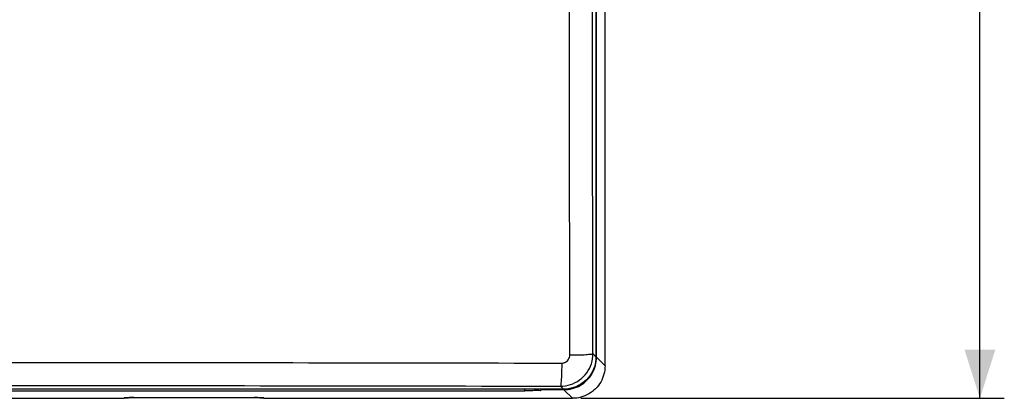
# Model space of a CAD drawing. Units: millimetres. Extents: x -119 to 90, y -45 to 62.
# Drawn here: x 29 to 90, y -45 to -22 of the extents above; entities that cross this region are included whole.
import ezdxf

# ---------------------------------------------------------------- set-up
doc = ezdxf.new("R2010")
doc.units = ezdxf.units.MM
doc.header["$LTSCALE"] = 16.335
doc.layers.get('0').update_dxf_attribs({"linetype": 'CONTINUOUS'})
doc.styles.get("Standard").update_dxf_attribs({"font": 'txt', "width": 0.8})
doc.dimstyles.new('DIMSTYLE_1', dxfattribs={"dimtxt": 3, "dimasz": 3, "dimexe": 0.18, "dimexo": 0.0625, "dimgap": 0.09, "dimtad": 1, "dimdsep": 46, "dimtxsty": 'STANDARD', "dimblk": '_FILLED', "dimblk1": '_FILLED', "dimblk2": '_FILLED', "dimcen": 0.09, "dimadec": 0, "dimazin": 0, "dimtfac": 1, "dimtofl": 0, "dimtmove": 0, "dimatfit": 3, "dimldrblk": '_FILLED', "dimfxl": 1, "dimtolj": 1, "dimarcsym": 0})

# ---------------------------------------------------------------- blocks, each defined once
blk = doc.blocks.new('_FILLED')
at = {"color": 0, "linetype": 'BYBLOCK'}
blk.add_solid([(0, 0), (-1, 0.317), (-1, -0.317)], dxfattribs=at)
blk = doc.blocks.new('*D1')
at = {"color": 0, "linetype": 'CONTINUOUS'}
for p, q in [((63.451, 44.95), (89.5, 44.95)), ((88, 44.95), (88, 0)), ((88, -44.95), (88, 0)), ((63.451, -44.95), (89.5, -44.95))]:
    blk.add_line(p, q, dxfattribs=at)
at = {"color": 0, "linetype": 'CONTINUOUS', "xscale": 3, "yscale": 3, "zscale": 3}
for p, rotation in [((88, 44.95), 90), ((88, -44.95), 270)]:
    blk.add_blockref('_FILLED', p, dxfattribs=dict(at, rotation=rotation))
at = {"color": 0, "linetype": 'CONTINUOUS', "width": 0.732143}
blk.add_text('89,9', height=3, rotation=90, dxfattribs=at).set_placement((87.25, -4.413))

msp = doc.modelspace()

# ---------------------------------------------------------------- linework, layer by layer
at = {"color": 0, "linetype": 'CONTINUOUS'}
for p, q in [((64.95, -42.951), (64.95, -7.613)), ((64.39, -8.571), (64.39, -42.391)), ((64.423, -42.424), (64.423, -8.519)), ((64.204, -42.205), (64.39, -42.391)), ((64.423, -42.424), (64.95, -42.951)), ((62.391, -44.39), (-62.391, -44.39)), ((-60.017, -44.493), (60.017, -44.493)), ((60.017, -44.493), (60.017, -44.39)), ((62.424, -44.423), (61.035, -44.423)), ((62.205, -44.204), (62.391, -44.39)), ((62.424, -44.423), (62.951, -44.95)), ((-35.375, -44.95), (35.375, -44.95)), ((35.375, -44.931), (35.375, -44.95)), ((35.784, -44.908), (35.898, -44.907)), ((35.898, -44.907), (35.975, -44.907)), ((35.975, -44.907), (35.975, -44.907)), ((43.375, -44.907), (43.375, -44.907)), ((43.389, -44.907), (43.443, -44.907)), ((43.975, -44.95), (43.975, -44.931)), ((43.975, -44.95), (62.951, -44.95))]:
    msp.add_line(p, q, dxfattribs=at)
for points in [[(35.439, -44.921), (35.44, -44.921), (35.447, -44.92), (35.46, -44.919), (35.478, -44.918), (35.502, -44.917)], [(35.502, -44.917), (35.529, -44.915), (35.561, -44.914), (35.597, -44.912), (35.638, -44.911), (35.683, -44.91), (35.732, -44.909), (35.784, -44.908)], [(35.975, -44.907), (43.443, -44.907), (43.497, -44.907)], [(43.497, -44.907), (43.642, -44.91), (43.684, -44.91), (43.724, -44.912), (43.76, -44.913), (43.792, -44.914), (43.821, -44.915)], [(43.821, -44.915), (43.846, -44.916), (43.867, -44.918), (43.885, -44.919), (43.899, -44.92), (43.903, -44.921)]]:
    msp.add_lwpolyline(points, dxfattribs=at)
for points, knots in [([(62.787, -42.284), (62.779, -38.14), (62.766, -29.845), (62.757, -21.55), (62.754, -17.401)], [0, 0, 0, 0, 0.499685, 1, 1, 1, 1]), ([(64.204, -42.205), (64.196, -38.069), (64.183, -29.795), (64.174, -21.522), (64.171, -17.384)], [0, 0, 0, 0, 0.49993, 1, 1, 1, 1]), ([(62.205, -44.204), (62.414, -44.204), (62.833, -44.137), (63.399, -43.848), (63.849, -43.399), (64.137, -42.833), (64.204, -42.413), (64.204, -42.205)], [0, 0, 0, 0, 0.200194, 0.400164, 0.600118, 0.800086, 1, 1, 1, 1]), ([(62.286, -42.785), (62.339, -42.785), (62.444, -42.769), (62.586, -42.696), (62.698, -42.584), (62.77, -42.442), (62.787, -42.337), (62.787, -42.284)], [0, 0, 0, 0, 0.20051, 0.400342, 0.600097, 0.799989, 1, 1, 1, 1]), ([(62.787, -42.284), (62.965, -42.283), (63.291, -42.275), (63.738, -42.274), (64.003, -42.224), (64.181, -42.239), (64.204, -42.205)], [0, 0, 0, 0, 0.377341, 0.695918, 0.912838, 1, 1, 1, 1]), ([(-62.286, -42.785), (-51.909, -42.765), (-31.147, -42.736), (0, -42.721), (31.147, -42.736), (51.909, -42.765), (62.286, -42.785)], [0, 0, 0, 0, 0.249907, 0.5, 0.750093, 1, 1, 1, 1]), ([(62.286, -42.785), (62.285, -42.964), (62.276, -43.29), (62.275, -43.737), (62.225, -44.003), (62.24, -44.181), (62.205, -44.204)], [0, 0, 0, 0, 0.377215, 0.69577, 0.912727, 1, 1, 1, 1]), ([(64.39, -42.391), (64.39, -42.599), (64.323, -43.019), (64.035, -43.585), (63.585, -44.035), (63.019, -44.323), (62.599, -44.39), (62.391, -44.39)], [0, 0, 0, 0, 0.200088, 0.400046, 0.599955, 0.799912, 1, 1, 1, 1]), ([(62.424, -44.423), (62.769, -44.423), (63.472, -44.235), (64.235, -43.472), (64.423, -42.769), (64.423, -42.424)], [0, 0, 0, 0, 0.333398, 0.6666, 1, 1, 1, 1]), ([(64.95, -42.951), (64.95, -43.296), (64.763, -43.999), (63.999, -44.763), (63.296, -44.95), (62.951, -44.95)], [0, 0, 0, 0, 0.3334, 0.666602, 1, 1, 1, 1]), ([(-62.205, -44.204), (-51.841, -44.184), (-31.106, -44.154), (0, -44.14), (31.106, -44.154), (51.841, -44.184), (62.205, -44.204)], [0, 0, 0, 0, 0.249906, 0.5, 0.750093, 1, 1, 1, 1]), ([(61.017, -44.458), (60.996, -44.5), (60.772, -44.443), (60.486, -44.51), (60.182, -44.493), (60.017, -44.493)], [0, 0, 0, 0, 0.140661, 0.505704, 1, 1, 1, 1]), ([(35.513, -44.914), (35.5, -44.915), (35.465, -44.918), (35.429, -44.927), (35.375, -44.92), (35.375, -44.931)], [0, 0, 0, 0, 0.270782, 0.783927, 1, 1, 1, 1]), ([(35.975, -44.907), (35.931, -44.907), (35.841, -44.907), (35.708, -44.909), (35.602, -44.913), (35.534, -44.913), (35.513, -44.914)], [0, 0, 0, 0, 0.288173, 0.585161, 0.858816, 1, 1, 1, 1]), ([(43.837, -44.914), (43.819, -44.914), (43.738, -44.913), (43.636, -44.909), (43.549, -44.908), (43.52, -44.907)], [0, 0, 0, 0, 0.170067, 0.725056, 1, 1, 1, 1]), ([(43.975, -44.931), (43.975, -44.923), (43.931, -44.926), (43.895, -44.917), (43.856, -44.915), (43.837, -44.914)], [0, 0, 0, 0, 0.167973, 0.599118, 1, 1, 1, 1])]:
    msp.add_open_spline(points, degree=3, knots=knots, dxfattribs=at)
for points in [[(35.512, -44.917), (35.47, -44.938), (35.422, -44.95), (35.375, -44.95)], [(43.52, -44.907), (43.472, -44.907), (43.423, -44.907), (43.375, -44.907)], [(43.975, -44.95), (43.928, -44.95), (43.88, -44.938), (43.838, -44.917)]]:
    msp.add_open_spline(points, degree=3, dxfattribs=at)

# ---------------------------------------------------------------- dimensions: what is measured, and where the dimension line sits
dim = msp.add_linear_dim(base=(88, -44.95), p1=(63.451, 44.95), p2=(63.451, -44.95), angle=270, dimstyle='DIMSTYLE_1', dxfattribs=at)
dim.commit()
dim.dimension.update_dxf_attribs({"geometry": '*D1', "text_midpoint": (85.75, -0.02), "dimtype": 160})

doc.saveas('drawing.dxf')
